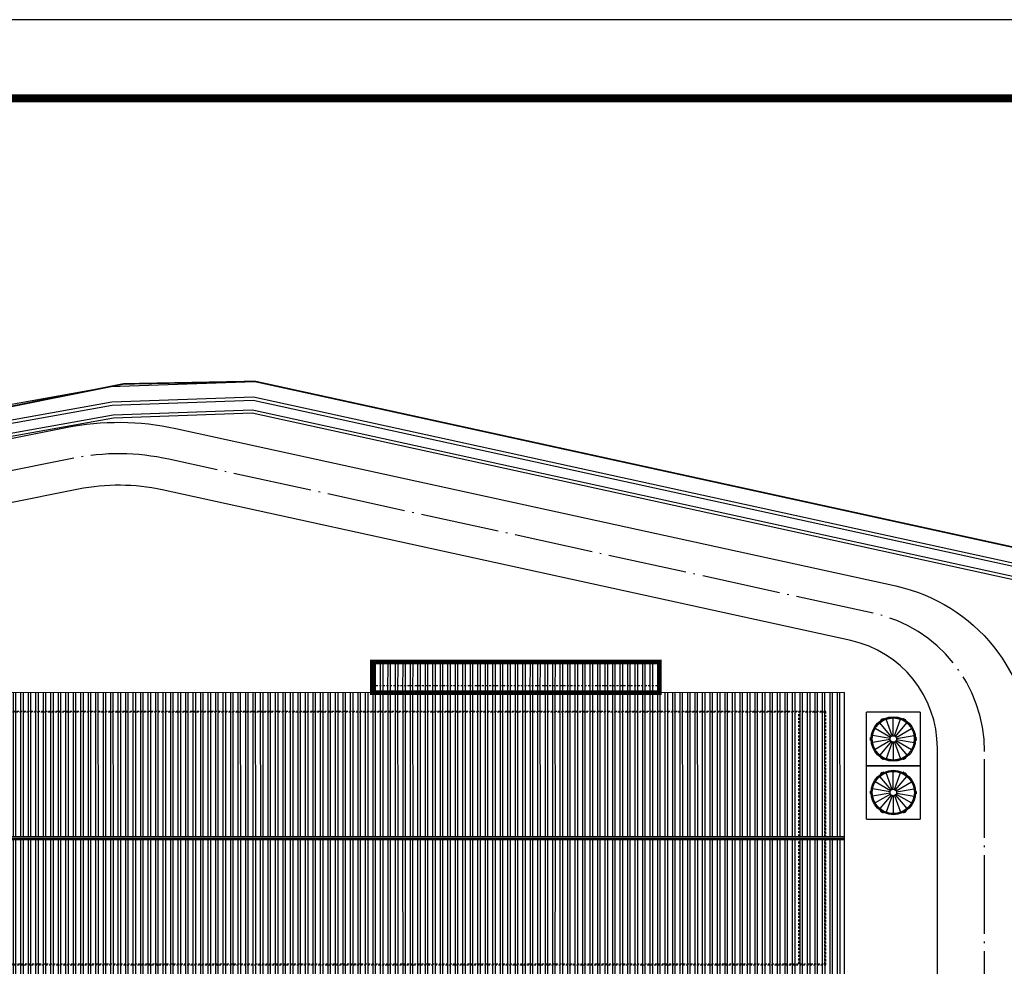
# Model space of a CAD drawing. Extents: x 620691 to 622774, y 3102515 to 3103052.
# Drawn here: x 622084 to 622147, y 3102780 to 3102840 of the extents above; entities that cross this region are included whole.
import ezdxf

# ---------------------------------------------------------------- set-up
doc = ezdxf.new("R2010")
doc.units = 0
doc.header["$LTSCALE"] = 0.5
doc.linetypes.add('DASH', pattern=[0.35, 0.25, -0.1])
doc.linetypes.add('DOTE', pattern=[2.42, 2, -0.2, 0.02, -0.2])
doc.layers.get('0').update_dxf_attribs({"linetype": 'CONTINUOUS'})
for name, color, linetype in [('1.1料线-料塔', 3, 'CONTINUOUS'), ('PUB_TITLE', 4, 'CONTINUOUS'), ('STAIR', 2, 'CONTINUOUS'), ('WALL', 9, 'CONTINUOUS'), ('屋面', 251, 'CONTINUOUS'), ('用地红线', 1, 'CONTINUOUS'), ('道路', 255, 'CONTINUOUS')]:
    doc.layers.add(name, color=color, linetype=linetype)
pattern_1 = [(71.493452495, (-1573270.8719, -2719094.2836), (-0.451621868944, 0.151167952925), []), (71.493452495, (-1573270.67096, -2719094.18346), (-0.451621868944, 0.151167952925), [])]

# ---------------------------------------------------------------- blocks, each defined once
blk = doc.blocks.new('SR23124')
at = {"layer": '屋面'}
h = blk.add_hatch(dxfattribs=at)
h.set_pattern_fill('ANSI32', color=252, scale=0.1, angle=26.49345)
h.set_pattern_definition(pattern_1)
h.paths.add_polyline_path([(-14.832, 0.397), (-8.337, -1.78), (-8.861, -3.344), (79.757, -33.007), (76.852, -41.683), (-18.261, -9.847)])
h = blk.add_hatch(dxfattribs=at)
h.set_pattern_fill('ANSI32', color=252, scale=30, angle=26.49345)
h.set_pattern_definition([(71.4934525, (-29072641.26, -18402999.61), (-135.4865607, 45.3503859), []), (71.4934525, (-29072580.98, -18402969.57), (-135.4865607, 45.3503859), [])])
h.paths.add_polyline_path([(-21.229, -18.713), (73.885, -50.55), (76.789, -41.873), (-18.324, -10.037)])
h = blk.add_hatch(dxfattribs=at)
h.set_pattern_fill('ANSI32', color=252, scale=0.1, angle=26.49345)
h.set_pattern_definition(pattern_1)
h.paths.add_polyline_path([(-21.229, -18.713), (73.885, -50.55), (76.789, -41.873), (-18.324, -10.037)])
h = blk.add_hatch(dxfattribs=at)
h.set_pattern_fill('ANSI32', color=252, scale=0.1, angle=26.49345)
h.set_pattern_definition(pattern_1)
h.paths.add_polyline_path([(51.284, -23.476), (68.591, -29.269), (69.21, -27.42), (51.903, -21.627)])
at = {"layer": '1.1料线-料塔', "color": 252}
for p, q in [((79.608, -37.861), (80.687, -34.636)), ((83.912, -35.716), (80.687, -34.636)), ((81.683, -36.593), (81.27, -35.545)), ((81.385, -35.406), (81.387, -35.39)), ((81.387, -35.407), (81.385, -35.406)), ((81.389, -35.391), (81.387, -35.407)), ((81.389, -35.388), (81.414, -35.383)), ((81.415, -35.386), (81.389, -35.391)), ((81.422, -35.432), (81.397, -35.469)), ((81.553, -35.39), (81.405, -35.42)), ((81.454, -35.45), (81.415, -35.386)), ((81.417, -35.384), (81.456, -35.448)), ((81.422, -35.432), (81.454, -35.453)), ((81.529, -35.395), (81.428, -35.415)), ((81.459, -35.452), (81.442, -35.455)), ((81.442, -35.455), (81.442, -35.456)), ((81.458, -35.45), (81.515, -35.438)), ((81.515, -35.441), (81.459, -35.452)), ((81.493, -35.477), (81.464, -35.333)), ((81.489, -35.454), (81.469, -35.356)), ((81.517, -35.436), (81.528, -35.362)), ((81.53, -35.362), (81.519, -35.437)), ((81.52, -35.44), (81.541, -35.408)), ((81.529, -35.36), (81.555, -35.355)), ((81.555, -35.357), (81.53, -35.362)), ((81.579, -35.432), (81.541, -35.408)), ((81.564, -35.371), (81.555, -35.357)), ((81.557, -35.356), (81.566, -35.37)), ((81.566, -35.37), (81.564, -35.371)), ((81.754, -36.578), (81.725, -35.452)), ((81.827, -36.589), (82.184, -35.521)), ((80.445, -36.268), (80.397, -36.412)), ((80.438, -36.292), (80.405, -36.389)), ((80.408, -36.274), (80.416, -36.249)), ((80.467, -36.323), (80.408, -36.276)), ((80.418, -36.25), (80.41, -36.274)), ((80.41, -36.274), (80.469, -36.321)), ((80.418, -36.247), (80.434, -36.247)), ((80.434, -36.25), (80.418, -36.25)), ((80.434, -36.247), (80.434, -36.25)), ((80.495, -36.267), (80.455, -36.287)), ((80.472, -36.322), (80.455, -36.287)), ((81.575, -36.688), (80.586, -36.15)), ((81.621, -36.631), (80.875, -35.787)), ((81.891, -36.624), (82.592, -35.743)), ((81.939, -36.678), (82.899, -36.09)), ((82.766, -35.817), (82.721, -35.815)), ((82.755, -35.847), (82.754, -35.847)), ((82.767, -35.859), (82.755, -35.847)), ((82.762, -35.902), (82.872, -35.804)), ((82.766, -35.817), (82.763, -35.856)), ((82.766, -35.854), (82.802, -35.788)), ((82.867, -35.91), (82.767, -35.796)), ((82.805, -35.902), (82.767, -35.859)), ((82.804, -35.789), (82.768, -35.855)), ((82.768, -35.858), (82.807, -35.901)), ((82.769, -35.772), (82.784, -35.766)), ((82.77, -35.775), (82.769, -35.772)), ((82.785, -35.769), (82.77, -35.775)), ((82.78, -35.886), (82.855, -35.82)), ((82.851, -35.891), (82.783, -35.815)), ((82.802, -35.788), (82.785, -35.769)), ((82.787, -35.767), (82.804, -35.786)), ((82.807, -35.906), (82.846, -35.909)), ((82.809, -35.901), (82.879, -35.874)), ((82.88, -35.876), (82.81, -35.904)), ((83.912, -35.716), (82.832, -38.94)), ((82.844, -35.954), (82.846, -35.909)), ((82.897, -35.895), (82.88, -35.876)), ((82.882, -35.874), (82.899, -35.894)), ((82.889, -35.91), (82.897, -35.895)), ((82.891, -35.911), (82.889, -35.91)), ((82.899, -35.897), (82.891, -35.911)), ((80.491, -36.364), (80.351, -36.317)), ((80.362, -36.41), (80.37, -36.385)), ((80.376, -36.422), (80.363, -36.412)), ((80.373, -36.386), (80.365, -36.41)), ((80.365, -36.41), (80.377, -36.42)), ((80.373, -36.384), (80.448, -36.382)), ((80.448, -36.384), (80.373, -36.386)), ((80.469, -36.356), (80.374, -36.324)), ((80.377, -36.42), (80.376, -36.422)), ((80.416, -36.403), (80.451, -36.386)), ((80.416, -36.403), (80.436, -36.443)), ((81.552, -36.757), (80.438, -36.591)), ((80.452, -36.381), (80.447, -36.397)), ((80.447, -36.397), (80.448, -36.397)), ((80.45, -36.38), (80.468, -36.325)), ((81.554, -36.83), (80.45, -37.054)), ((80.47, -36.326), (80.452, -36.381)), ((81.581, -36.898), (80.621, -37.486)), ((81.944, -36.888), (82.934, -37.426)), ((81.966, -36.746), (83.069, -36.522)), ((81.968, -36.819), (83.081, -36.986)), ((81.629, -36.952), (80.928, -37.834)), ((81.693, -36.987), (81.336, -38.055)), ((81.765, -36.998), (81.795, -38.124)), ((81.837, -36.984), (82.249, -38.031)), ((81.899, -36.945), (82.645, -37.789)), ((83.025, -37.309), (83.065, -37.289)), ((83.028, -37.213), (83.168, -37.26)), ((83.047, -37.254), (83.065, -37.289)), ((83.049, -37.25), (83.068, -37.196)), ((83.051, -37.22), (83.146, -37.252)), ((83.11, -37.302), (83.051, -37.255)), ((83.07, -37.196), (83.052, -37.251)), ((83.053, -37.253), (83.111, -37.3)), ((83.068, -37.196), (83.073, -37.18)), ((83.104, -37.174), (83.069, -37.191)), ((83.073, -37.18), (83.072, -37.179)), ((83.072, -37.192), (83.147, -37.19)), ((83.147, -37.193), (83.072, -37.195)), ((83.074, -37.308), (83.122, -37.164)), ((83.082, -37.285), (83.115, -37.188)), ((83.104, -37.174), (83.083, -37.133)), ((83.085, -37.327), (83.101, -37.326)), ((83.085, -37.329), (83.085, -37.327)), ((83.102, -37.329), (83.085, -37.329)), ((83.101, -37.326), (83.11, -37.302)), ((83.112, -37.303), (83.104, -37.327)), ((83.143, -37.156), (83.144, -37.154)), ((83.155, -37.166), (83.143, -37.156)), ((83.144, -37.154), (83.157, -37.164)), ((83.147, -37.19), (83.155, -37.166)), ((83.158, -37.167), (83.149, -37.191)), ((78.529, -41.085), (79.608, -37.861)), ((82.832, -38.94), (79.608, -37.861)), ((79.608, -37.861), (82.832, -38.94)), ((80.621, -37.68), (80.628, -37.666)), ((80.638, -37.702), (80.621, -37.682)), ((80.631, -37.667), (80.623, -37.681)), ((80.623, -37.681), (80.64, -37.7)), ((80.628, -37.666), (80.631, -37.667)), ((80.64, -37.7), (80.71, -37.673)), ((80.711, -37.675), (80.641, -37.703)), ((80.758, -37.675), (80.647, -37.772)), ((80.653, -37.667), (80.753, -37.78)), ((80.74, -37.69), (80.665, -37.756)), ((80.669, -37.685), (80.737, -37.762)), ((80.676, -37.623), (80.673, -37.668)), ((80.713, -37.67), (80.673, -37.668)), ((80.751, -37.719), (80.713, -37.676)), ((80.715, -37.674), (80.753, -37.717)), ((80.716, -37.787), (80.752, -37.721)), ((80.733, -37.809), (80.716, -37.79)), ((80.754, -37.723), (80.718, -37.788)), ((80.718, -37.788), (80.735, -37.808)), ((80.735, -37.808), (80.75, -37.802)), ((80.751, -37.804), (80.736, -37.81)), ((80.75, -37.802), (80.751, -37.804)), ((80.753, -37.717), (80.764, -37.73)), ((80.754, -37.759), (80.757, -37.721)), ((80.754, -37.759), (80.799, -37.762)), ((80.764, -37.73), (80.765, -37.729)), ((81.941, -38.144), (81.978, -38.169)), ((81.967, -38.186), (82.115, -38.156)), ((82, -38.136), (81.978, -38.169)), ((81.99, -38.214), (82.001, -38.14)), ((81.991, -38.182), (82.091, -38.161)), ((82.003, -38.14), (81.992, -38.215)), ((82.005, -38.136), (82.061, -38.124)), ((82.061, -38.127), (82.005, -38.138)), ((82.026, -38.099), (82.056, -38.244)), ((82.031, -38.122), (82.051, -38.22)), ((82.061, -38.124), (82.078, -38.121)), ((82.103, -38.192), (82.064, -38.128)), ((82.098, -38.145), (82.066, -38.123)), ((82.066, -38.127), (82.105, -38.191)), ((82.078, -38.121), (82.077, -38.12)), ((82.098, -38.145), (82.123, -38.107)), ((82.13, -38.185), (82.133, -38.17)), ((82.135, -38.17), (82.133, -38.186)), ((82.133, -38.17), (82.135, -38.17)), ((80.604, -39.817), (80.191, -38.769)), ((80.305, -38.631), (80.308, -38.615)), ((80.308, -38.631), (80.305, -38.631)), ((80.31, -38.615), (80.308, -38.631)), ((80.31, -38.613), (80.335, -38.608)), ((80.335, -38.61), (80.31, -38.615)), ((80.343, -38.656), (80.318, -38.694)), ((80.474, -38.614), (80.325, -38.644)), ((80.374, -38.674), (80.335, -38.61)), ((80.337, -38.609), (80.377, -38.673)), ((80.343, -38.656), (80.375, -38.677)), ((80.45, -38.619), (80.349, -38.64)), ((80.38, -38.676), (80.363, -38.68)), ((80.363, -38.68), (80.363, -38.681)), ((80.379, -38.674), (80.435, -38.662)), ((80.436, -38.665), (80.38, -38.676)), ((80.414, -38.702), (80.385, -38.557)), ((80.409, -38.678), (80.389, -38.58)), ((80.437, -38.661), (80.448, -38.586)), ((80.451, -38.587), (80.44, -38.661)), ((80.44, -38.665), (80.462, -38.632)), ((80.45, -38.584), (80.476, -38.579)), ((80.476, -38.582), (80.451, -38.587)), ((80.5, -38.657), (80.462, -38.632)), ((80.484, -38.595), (80.476, -38.582)), ((80.478, -38.58), (80.487, -38.594)), ((80.487, -38.594), (80.484, -38.595)), ((80.675, -39.803), (80.646, -38.677)), ((80.747, -39.813), (81.105, -38.745)), ((81.954, -38.207), (81.956, -38.205)), ((81.962, -38.221), (81.954, -38.207)), ((81.956, -38.205), (81.965, -38.219)), ((81.965, -38.219), (81.99, -38.214)), ((81.99, -38.217), (81.965, -38.222)), ((82.105, -38.191), (82.13, -38.185)), ((82.131, -38.188), (82.106, -38.193)), ((80.496, -39.912), (79.506, -39.375)), ((80.541, -39.855), (79.795, -39.012)), ((80.811, -39.848), (81.513, -38.967)), ((80.86, -39.903), (81.82, -39.315)), ((81.686, -39.042), (81.641, -39.039)), ((81.676, -39.071), (81.675, -39.072)), ((81.687, -39.084), (81.676, -39.071)), ((81.683, -39.126), (81.793, -39.029)), ((81.686, -39.042), (81.684, -39.08)), ((81.687, -39.078), (81.722, -39.012)), ((81.725, -39.127), (81.687, -39.084)), ((81.788, -39.134), (81.688, -39.021)), ((81.725, -39.013), (81.689, -39.079)), ((81.689, -39.082), (81.727, -39.125)), ((81.69, -38.997), (81.705, -38.991)), ((81.691, -38.999), (81.69, -38.997)), ((81.705, -38.993), (81.691, -38.999)), ((81.7, -39.111), (81.775, -39.044)), ((81.772, -39.116), (81.704, -39.039)), ((81.722, -39.012), (81.705, -38.993)), ((81.707, -38.991), (81.724, -39.011)), ((81.728, -39.131), (81.767, -39.133)), ((81.73, -39.126), (81.8, -39.098)), ((81.801, -39.101), (81.731, -39.128)), ((82.832, -38.94), (81.753, -42.164)), ((81.764, -39.178), (81.767, -39.133)), ((81.818, -39.12), (81.801, -39.101)), ((81.802, -39.099), (81.82, -39.118)), ((81.81, -39.134), (81.818, -39.12)), ((81.812, -39.135), (81.81, -39.134)), ((81.82, -39.121), (81.812, -39.135)), ((79.412, -39.588), (79.272, -39.541)), ((79.283, -39.634), (79.291, -39.609)), ((79.296, -39.647), (79.284, -39.637)), ((79.293, -39.61), (79.285, -39.635)), ((79.285, -39.635), (79.298, -39.645)), ((79.293, -39.608), (79.368, -39.606)), ((79.368, -39.608), (79.293, -39.61)), ((79.39, -39.58), (79.295, -39.549)), ((79.298, -39.645), (79.296, -39.647)), ((79.366, -39.493), (79.318, -39.636)), ((79.358, -39.516), (79.326, -39.613)), ((79.328, -39.498), (79.337, -39.473)), ((79.388, -39.547), (79.329, -39.501)), ((79.339, -39.474), (79.331, -39.499)), ((79.331, -39.499), (79.39, -39.545)), ((79.337, -39.627), (79.371, -39.61)), ((79.337, -39.627), (79.357, -39.667)), ((79.339, -39.472), (79.355, -39.471)), ((79.355, -39.474), (79.339, -39.474)), ((79.355, -39.471), (79.355, -39.474)), ((80.473, -39.982), (79.359, -39.815)), ((79.373, -39.605), (79.368, -39.621)), ((79.368, -39.621), (79.369, -39.622)), ((79.371, -39.604), (79.389, -39.55)), ((80.475, -40.054), (79.371, -40.279)), ((79.391, -39.551), (79.373, -39.605)), ((79.416, -39.491), (79.376, -39.511)), ((79.393, -39.547), (79.376, -39.511)), ((80.887, -39.971), (81.99, -39.746)), ((80.888, -40.044), (82.002, -40.21)), ((80.502, -40.122), (79.541, -40.711)), ((80.55, -40.177), (79.849, -41.058)), ((80.614, -40.212), (80.256, -41.28)), ((80.686, -40.222), (80.715, -41.348)), ((80.758, -40.208), (81.17, -41.256)), ((80.82, -40.17), (81.566, -41.013)), ((80.865, -40.113), (81.855, -40.65)), ((81.945, -40.534), (81.986, -40.514)), ((81.949, -40.437), (82.089, -40.484)), ((81.968, -40.479), (81.986, -40.514)), ((81.97, -40.475), (81.988, -40.42)), ((81.991, -40.421), (81.972, -40.475)), ((81.972, -40.445), (82.067, -40.476)), ((82.03, -40.527), (81.972, -40.48)), ((81.973, -40.478), (82.032, -40.525)), ((81.988, -40.42), (81.994, -40.404)), ((82.024, -40.398), (81.99, -40.415)), ((81.994, -40.404), (81.993, -40.404)), ((81.993, -40.417), (82.068, -40.415)), ((82.068, -40.417), (81.993, -40.419)), ((81.995, -40.532), (82.043, -40.389)), ((82.003, -40.509), (82.035, -40.412)), ((82.024, -40.398), (82.004, -40.358)), ((82.006, -40.551), (82.022, -40.551)), ((82.006, -40.554), (82.006, -40.551)), ((82.022, -40.553), (82.006, -40.554)), ((82.022, -40.551), (82.03, -40.527)), ((82.033, -40.527), (82.025, -40.552)), ((82.063, -40.38), (82.065, -40.378)), ((82.076, -40.39), (82.063, -40.38)), ((82.065, -40.378), (82.078, -40.389)), ((82.068, -40.415), (82.076, -40.39)), ((82.078, -40.391), (82.07, -40.416)), ((78.529, -41.085), (81.753, -42.164)), ((79.541, -40.904), (79.549, -40.89)), ((79.559, -40.926), (79.542, -40.907)), ((79.551, -40.891), (79.544, -40.905)), ((79.544, -40.905), (79.561, -40.924)), ((79.549, -40.89), (79.551, -40.891)), ((79.561, -40.924), (79.63, -40.897)), ((79.631, -40.899), (79.561, -40.927)), ((79.679, -40.899), (79.568, -40.997)), ((79.573, -40.891), (79.673, -41.004)), ((79.661, -40.915), (79.586, -40.981)), ((79.589, -40.909), (79.657, -40.986)), ((79.597, -40.847), (79.594, -40.892)), ((79.633, -40.895), (79.594, -40.892)), ((79.672, -40.943), (79.634, -40.9)), ((79.636, -40.898), (79.674, -40.941)), ((79.636, -41.012), (79.672, -40.946)), ((79.654, -41.034), (79.637, -41.014)), ((79.675, -40.947), (79.639, -41.013)), ((79.639, -41.013), (79.656, -41.032)), ((79.656, -41.032), (79.671, -41.026)), ((79.672, -41.028), (79.657, -41.034)), ((79.671, -41.026), (79.672, -41.028)), ((79.674, -40.941), (79.685, -40.954)), ((79.675, -40.984), (79.677, -40.945)), ((79.675, -40.984), (79.72, -40.986)), ((79.685, -40.954), (79.686, -40.953)), ((80.862, -41.368), (80.899, -41.393)), ((80.875, -41.431), (80.877, -41.43)), ((80.883, -41.445), (80.875, -41.431)), ((80.877, -41.43), (80.885, -41.444)), ((80.885, -41.444), (80.91, -41.438)), ((80.911, -41.441), (80.886, -41.446)), ((80.888, -41.411), (81.036, -41.381)), ((80.921, -41.361), (80.899, -41.393)), ((80.91, -41.438), (80.921, -41.364)), ((80.912, -41.406), (81.012, -41.386)), ((80.924, -41.365), (80.913, -41.439)), ((80.925, -41.36), (80.982, -41.349)), ((80.982, -41.351), (80.926, -41.363)), ((80.947, -41.324), (80.977, -41.468)), ((80.952, -41.347), (80.972, -41.445)), ((80.982, -41.349), (80.998, -41.345)), ((81.024, -41.416), (80.985, -41.352)), ((81.019, -41.369), (80.987, -41.348)), ((80.987, -41.351), (81.026, -41.415)), ((80.998, -41.345), (80.998, -41.344)), ((81.019, -41.369), (81.044, -41.331)), ((81.026, -41.415), (81.051, -41.41)), ((81.052, -41.412), (81.026, -41.417)), ((81.051, -41.41), (81.053, -41.394)), ((81.053, -41.394), (81.056, -41.394)), ((81.056, -41.394), (81.054, -41.41))]:
    blk.add_line(p, q, dxfattribs=at)
for centre, radius in [((81.76, -36.788), 1.411), ((81.76, -36.788), 1.349), ((81.76, -36.788), 1.349), ((81.76, -36.788), 1.339), ((81.76, -36.788), 1.336), ((81.479, -35.405), 0.0291), ((82.817, -35.853), 0.0291), ((80.421, -36.34), 0.0291), ((81.76, -36.788), 0.21), ((83.098, -37.236), 0.0291), ((80.703, -37.723), 0.0291), ((82.041, -38.171), 0.0291), ((80.681, -40.013), 1.411), ((80.681, -40.013), 1.349), ((80.681, -40.013), 1.349), ((80.681, -40.013), 1.339), ((80.681, -40.013), 1.336), ((80.399, -38.629), 0.0291), ((81.738, -39.077), 0.0291), ((79.342, -39.565), 0.0291), ((80.681, -40.012), 0.21), ((82.019, -40.461), 0.0291), ((79.623, -40.948), 0.0291), ((80.962, -41.396), 0.0291)]:
    blk.add_circle(centre, radius, dxfattribs=at)
for centre, radius, start, end in [((81.389, -35.391), 0.0023, 101.49345, 171.49345), ((81.415, -35.386), 0.0023, 31.49345, 101.49345), ((81.458, -35.447), 0.00484, 211.49345, 281.49345), ((81.458, -35.447), 0.0023, 211.49345, 281.49345), ((81.514, -35.436), 0.0023, 281.49345, 351.49345), ((81.514, -35.436), 0.00484, 281.49345, 351.49345), ((81.53, -35.362), 0.0023, 101.49345, 171.49345), ((81.555, -35.357), 0.0023, 31.49345, 101.49345), ((80.41, -36.274), 0.0023, 161.49345, 231.49345), ((80.418, -36.25), 0.0023, 91.49345, 161.49345), ((82.77, -35.856), 0.00484, 151.49345, 221.49345), ((82.77, -35.856), 0.0023, 151.49345, 221.49345), ((82.785, -35.768), 0.0023, 41.49345, 111.49345), ((82.802, -35.788), 0.0023, 331.49345, 41.49345), ((82.808, -35.899), 0.00484, 221.49345, 291.49345), ((82.808, -35.899), 0.0023, 221.49345, 291.49345), ((82.88, -35.876), 0.0023, 41.49345, 111.49345), ((82.897, -35.895), 0.0023, 331.49345, 41.49345), ((80.364, -36.41), 0.0023, 161.49345, 231.49345), ((80.373, -36.386), 0.0023, 91.49345, 161.49345), ((80.448, -36.379), 0.0023, 271.49345, 341.49345), ((80.448, -36.379), 0.00484, 271.49345, 341.49345), ((80.466, -36.325), 0.0023, 341.49345, 51.49345), ((80.466, -36.325), 0.00484, 341.49345, 51.49345), ((83.054, -37.252), 0.00484, 161.49345, 231.49345), ((83.054, -37.252), 0.0023, 161.49345, 231.49345), ((83.072, -37.197), 0.00484, 91.49345, 161.49345), ((83.072, -37.197), 0.0023, 91.49345, 161.49345), ((83.102, -37.327), 0.0023, 271.49345, 341.49345), ((83.11, -37.302), 0.0023, 341.49345, 51.49345), ((83.147, -37.191), 0.0023, 271.49345, 341.49345), ((83.155, -37.166), 0.0023, 341.49345, 51.49345), ((80.623, -37.681), 0.0023, 151.49345, 221.49345), ((80.64, -37.7), 0.0023, 221.49345, 291.49345), ((80.711, -37.677), 0.00484, 41.49345, 111.49345), ((80.711, -37.677), 0.0023, 41.49345, 111.49345), ((80.718, -37.788), 0.0023, 151.49345, 221.49345), ((80.735, -37.808), 0.0023, 221.49345, 291.49345), ((80.75, -37.72), 0.0023, 331.49345, 41.49345), ((80.75, -37.72), 0.00484, 331.49345, 41.49345), ((82.006, -38.141), 0.00484, 101.49345, 171.49345), ((82.006, -38.141), 0.0023, 101.49345, 171.49345), ((82.062, -38.129), 0.00484, 31.49345, 101.49345), ((82.062, -38.129), 0.0023, 31.49345, 101.49345), ((80.31, -38.615), 0.0023, 101.49345, 171.49345), ((80.335, -38.61), 0.0023, 31.49345, 101.49345), ((80.379, -38.672), 0.00484, 211.49345, 281.49345), ((80.379, -38.672), 0.0023, 211.49345, 281.49345), ((80.435, -38.66), 0.0023, 281.49345, 351.49345), ((80.435, -38.66), 0.00484, 281.49345, 351.49345), ((80.451, -38.587), 0.0023, 101.49345, 171.49345), ((80.476, -38.581), 0.0023, 31.49345, 101.49345), ((81.964, -38.219), 0.0023, 211.49345, 281.49345), ((81.99, -38.214), 0.0023, 281.49345, 351.49345), ((82.105, -38.191), 0.0023, 211.49345, 281.49345), ((82.131, -38.186), 0.0023, 281.49345, 351.49345), ((81.691, -39.081), 0.00484, 151.49345, 221.49345), ((81.691, -39.081), 0.0023, 151.49345, 221.49345), ((81.706, -38.993), 0.0023, 41.49345, 111.49345), ((81.723, -39.012), 0.0023, 331.49345, 41.49345), ((81.729, -39.124), 0.00484, 221.49345, 291.49345), ((81.729, -39.124), 0.0023, 221.49345, 291.49345), ((81.801, -39.1), 0.0023, 41.49345, 111.49345), ((81.818, -39.12), 0.0023, 331.49345, 41.49345), ((79.285, -39.635), 0.0023, 161.49345, 231.49345), ((79.293, -39.61), 0.0023, 91.49345, 161.49345), ((79.331, -39.499), 0.0023, 161.49345, 231.49345), ((79.339, -39.474), 0.0023, 91.49345, 161.49345), ((79.368, -39.604), 0.0023, 271.49345, 341.49345), ((79.368, -39.604), 0.00484, 271.49345, 341.49345), ((79.387, -39.549), 0.0023, 341.49345, 51.49345), ((79.387, -39.549), 0.00484, 341.49345, 51.49345), ((81.975, -40.476), 0.00484, 161.49345, 231.49345), ((81.975, -40.476), 0.0023, 161.49345, 231.49345), ((81.993, -40.422), 0.00484, 91.49345, 161.49345), ((81.993, -40.422), 0.0023, 91.49345, 161.49345), ((82.022, -40.551), 0.0023, 271.49345, 341.49345), ((82.031, -40.526), 0.0023, 341.49345, 51.49345), ((82.068, -40.415), 0.0023, 271.49345, 341.49345), ((82.076, -40.39), 0.0023, 341.49345, 51.49345), ((79.543, -40.905), 0.0023, 151.49345, 221.49345), ((79.561, -40.925), 0.0023, 221.49345, 291.49345), ((79.632, -40.902), 0.00484, 41.49345, 111.49345), ((79.632, -40.902), 0.0023, 41.49345, 111.49345), ((79.639, -41.013), 0.0023, 151.49345, 221.49345), ((79.656, -41.032), 0.0023, 221.49345, 291.49345), ((79.67, -40.945), 0.0023, 331.49345, 41.49345), ((79.67, -40.945), 0.00484, 331.49345, 41.49345), ((80.885, -41.444), 0.0023, 211.49345, 281.49345), ((80.911, -41.439), 0.0023, 281.49345, 351.49345), ((80.926, -41.365), 0.00484, 101.49345, 171.49345), ((80.926, -41.365), 0.0023, 101.49345, 171.49345), ((80.983, -41.354), 0.00484, 31.49345, 101.49345), ((80.983, -41.354), 0.0023, 31.49345, 101.49345), ((81.026, -41.415), 0.0023, 211.49345, 281.49345), ((81.051, -41.41), 0.0023, 281.49345, 351.49345)]:
    blk.add_arc(centre, radius, start, end, dxfattribs=at)
at = {"layer": 'WALL', "color": 252, "linetype": 'DASH'}
for points in [[(-14.457, -2.737), (-19.568, -18.004), (73.128, -49.031), (78.238, -33.764), (-10.38, -4.101), (-10.38, -4.101)], [(-14.426, -2.8), (-19.504, -17.972), (73.096, -48.968), (78.175, -33.795), (-10.395, -4.149)]]:
    blk.add_lwpolyline(points, close=True, dxfattribs=at)
for points in [[(51.427, -23.05), (68.733, -28.842)], [(71.531, -48.444), (76.61, -33.271)], [(71.579, -48.46), (76.657, -33.287)]]:
    blk.add_lwpolyline(points, dxfattribs=at)
at = {"layer": '屋面', "color": 252}
for points in [[(-14.832, 0.397), (-21.229, -18.713), (73.885, -50.55), (79.757, -33.007), (-8.861, -3.344), (-8.337, -1.78)], [(-21.229, -18.713), (73.885, -50.55), (76.789, -41.873), (-18.324, -10.037)]]:
    blk.add_lwpolyline(points, close=True, dxfattribs=at)
for points in [[(-18.293, -9.942), (76.821, -41.778)], [(-18.261, -9.847), (76.852, -41.683)], [(-18.324, -10.037), (76.789, -41.873)]]:
    blk.add_lwpolyline(points, dxfattribs=at)
at = {"layer": '屋面', "color": 252, "const_width": 0.3}
blk.add_lwpolyline([(51.284, -23.476), (68.591, -29.269), (69.21, -27.42), (51.903, -21.627)], close=True, dxfattribs=at)

msp = doc.modelspace()

# ---------------------------------------------------------------- linework, layer by layer
at = {"color": 252, "ltscale": 30, "elevation": 1370.938, "flags": 128}
msp.add_lwpolyline([(622214.719, 3102808.23), (622161.756, 3102795.062), (622160.376, 3102803.38), (622099.2, 3102816.759), (622090.841, 3102816.599), (622043.309, 3102807.067)], dxfattribs=at)
at = {"layer": 'PUB_TITLE'}
msp.add_lwpolyline([(621953.846, 3102629.754), (622325.346, 3102629.754), (622325.346, 3102839.754), (621953.846, 3102839.754)], close=True, dxfattribs=at)
at = {"layer": 'PUB_TITLE', "const_width": 0.5}
msp.add_lwpolyline([(621966.346, 3102634.754), (622320.346, 3102634.754), (622320.346, 3102834.754), (621966.346, 3102834.754)], close=True, dxfattribs=at)
at = {"layer": 'STAIR', "color": 252, "flags": 128}
msp.add_lwpolyline([(622000.478, 3102800.362), (622089.991, 3102816.429), (622099.2, 3102816.759), (622160.376, 3102803.38), (622161.756, 3102795.062), (622208.772, 3102806.804), (622208.534, 3102784.129)], dxfattribs=at)
at = {"layer": 'STAIR', "color": 6, "const_width": 0.1, "elevation": 1370.938, "flags": 128}
msp.add_lwpolyline([(622214.719, 3102808.23), (622161.756, 3102795.062), (622160.376, 3102803.38), (622099.2, 3102816.759), (622090.841, 3102816.599), (622043.309, 3102807.067)], dxfattribs=at)
at = {"layer": 'STAIR', "color": 252, "flags": 128}
for points in [[(622238.011, 3102791.727), (622214.536, 3102807.154), (622160.947, 3102793.83), (622159.501, 3102802.548), (622099.11, 3102815.755), (622090.098, 3102815.432), (622026.999, 3102804.106), (622027.176, 3102803.122), (622090.204, 3102814.435), (622099.019, 3102814.751), (622158.625, 3102801.715), (622160.137, 3102792.598), (622214.352, 3102806.078), (622237.462, 3102790.891)], [(622237.734, 3102791.669), (622214.499, 3102806.939), (622160.785, 3102793.584), (622159.325, 3102802.381), (622099.092, 3102815.554), (622090.119, 3102815.232), (622027.231, 3102803.945), (622027.337, 3102803.354), (622090.183, 3102814.634), (622099.037, 3102814.952), (622158.8, 3102801.882), (622160.299, 3102792.845), (622214.389, 3102806.293), (622237.405, 3102791.168)]]:
    msp.add_lwpolyline(points, close=True, dxfattribs=at)
at = {"layer": '用地红线', "color": 6, "linetype": 'DASH', "ltscale": 30, "const_width": 0.1, "elevation": 1370.938, "flags": 128}
msp.add_lwpolyline([(622235.636, 3102785.086), (622239.396, 3102792.013), (622214.719, 3102808.23), (622161.756, 3102795.062), (622160.376, 3102803.38), (622099.2, 3102816.759), (622090.841, 3102816.599), (622043.309, 3102807.067), (622034.572, 3102806.384), (622000.478, 3102800.362), (622000.478, 3102800.362), (621996.303, 3102771.363), (621996.303, 3102771.363), (621996.303, 3102771.363), (622004.474, 3102758.922), (622002.717, 3102753.576), (622012.681, 3102732.724), (622014.426, 3102728.535), (622016.256, 3102724.337), (622016.256, 3102724.337), (622016.256, 3102724.337), (622012.055, 3102721.559), (622012.055, 3102721.559), (622012.055, 3102721.559), (622012.055, 3102721.559), (622012.055, 3102721.559), (622012.055, 3102721.559), (622021.647, 3102693.469), (622007.871, 3102687.642), (622011.131, 3102671.336), (622014.61, 3102664.453), (622019.983, 3102656.816), (622024.589, 3102651.664), (622040.312, 3102644.536), (622061.948, 3102647.312), (622077.504, 3102667.627), (622086.578, 3102678.721), (622105.428, 3102685.056), (622120.502, 3102685.802), (622136.999, 3102680.316), (622146.119, 3102688.328), (622168.546, 3102685.39), (622168.546, 3102685.39), (622168.546, 3102685.39), (622185.299, 3102705.337), (622216.894, 3102747.172), (622237.292, 3102768.71), (622235.903, 3102785.013)], dxfattribs=at)
at = {"layer": '道路', "color": 252, "linetype": 'DOTE', "ltscale": 5}
for p, q in [((622087.581, 3102811.866), (622044.742, 3102803.275)), ((622138.507, 3102802.021), (622093.735, 3102811.812)), ((622145.59, 3102702.346), (622145.584, 3102793.229))]:
    msp.add_line(p, q, dxfattribs=at)
at = {"layer": '道路', "color": 252, "linetype": 'Continuous', "flags": 128}
for points in [[(622112.25, 3102688.397), (622106.66, 3102688.121, 0.068794), (622103.162, 3102687.459), (622084.88, 3102681.316, -0.081211), (622079.466, 3102680.43), (622034.589, 3102680.427, -0.414214), (622023.588, 3102691.427), (622023.582, 3102793.344, -0.391564), (622033.725, 3102804.312), (622042.806, 3102805.021, 0.029986), (622044.349, 3102805.236), (622087.187, 3102813.826, -0.103674), (622094.162, 3102813.766), (622139.934, 3102803.756, -0.352453), (622148.584, 3102793.01), (622148.585, 3102784.637, 0.414214), (622154.585, 3102778.637), (622171.385, 3102778.638)], [(622112.165, 3102692.398), (622118.284, 3102692.701, -0.092885), (622124.489, 3102691.853), (622131.585, 3102689.493, 0.266507), (622138.414, 3102690.877), (622140.55, 3102692.753, 0.215775), (622142.59, 3102697.261), (622142.584, 3102793.448, 0.352453), (622137.08, 3102800.285), (622093.307, 3102809.858, 0.103674), (622087.974, 3102809.905), (622045.136, 3102801.314, -0.029986), (622043.118, 3102801.034), (622034.037, 3102800.324, 0.391564), (622027.582, 3102793.345), (622027.588, 3102691.427, 0.414214), (622034.589, 3102684.427), (622079.466, 3102684.43, 0.081211), (622083.606, 3102685.107), (622101.888, 3102691.251, -0.068794), (622106.463, 3102692.116), (622112.278, 3102692.403)]]:
    msp.add_lwpolyline(points, format="xyb", dxfattribs=at)
at = {"layer": '道路', "color": 252, "linetype": 'DOTE', "ltscale": 5}
for centre, radius, start, end in [((622090.53, 3102797.158), 15, 77.66401, 101.33968), ((622136.584, 3102793.228), 9, 0.00345, 77.66401)]:
    msp.add_arc(centre, radius, start, end, dxfattribs=at)

# ---------------------------------------------------------------- block references
at = {"color": 252, "rotation": 18.50999999943356}
msp.add_blockref('SR23124', (622050.573, 3102802.955), dxfattribs=at)

doc.saveas('drawing.dxf')
